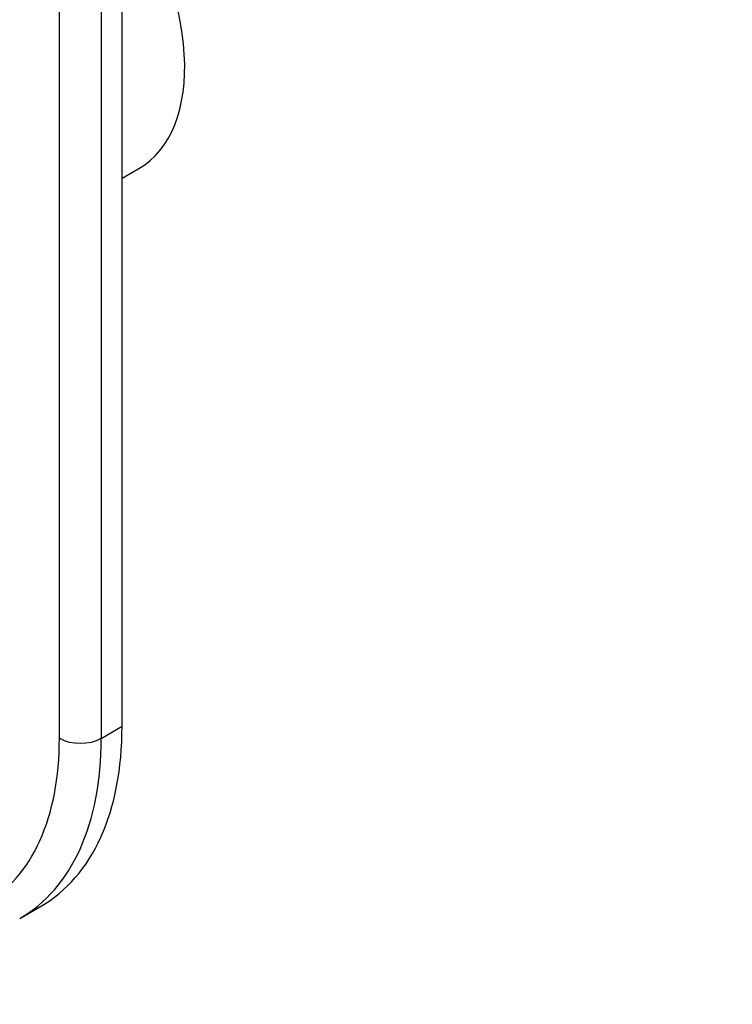
# Model space of a CAD drawing. Units: millimetres. Extents: x 0 to 750, y 0 to 1164.
# Drawn here: x 236 to 308, y 142 to 242 of the extents above; entities that cross this region are included whole.
import ezdxf
from ezdxf import colors
from ezdxf.entities.mleader import LeaderData, LeaderLine
from ezdxf.math import Vec2, Vec3

# ---------------------------------------------------------------- set-up
doc = ezdxf.new("R2010")
doc.units = ezdxf.units.MM
doc.layers.add('DV6_Défaut', color=7, linetype='Continuous')
doc.layers.add('Défaut', color=7, linetype='Continuous')

# ---------------------------------------------------------------- blocks, each defined once
blk = doc.blocks.new('_DOT')
at = {"color": 0}
blk.add_line((0, 0), (-1, 0), dxfattribs=at)
at = {"color": 0, "const_width": 0.333}
blk.add_lwpolyline([(-0.1665, 0, 1), (0.1665, 0, 1)], format="xyb", close=True, dxfattribs=at)
blk = doc.blocks.new('SE5')
at = {"layer": 'DV6_Défaut', "color": 7, "linetype": 'Continuous'}
for p, q in [((246.06, 170.32), (246.06, 268.29)), ((239.7, 169.09), (239.7, 267.07)), ((243.94, 267.07), (243.94, 169.09)), ((246.06, 225.98), (247.77, 226.97)), ((243.94, 169.09), (246.06, 170.32)), ((235.66, 150.78), (237.78, 152))]:
    blk.add_line(p, q, dxfattribs=at)
for centre, major_axis, start_param, end_param in [((236.52, 246.45), (11.25, -19.49), 0, 1.712693), ((217.78, 186.65), (-20, 34.64), 3.141593, 3.926991), ((213.53, 184.2), (-18.5, 32.04), 2.356194, 3.926991), ((215.66, 185.42), (-20, 34.64), 3.14182, 3.926991), ((241.82, 170.32), (-3, 0), 0.785398, 2.356194)]:
    blk.add_ellipse(centre, major_axis=major_axis, ratio=0.57735, start_param=start_param, end_param=end_param, dxfattribs=at)

msp = doc.modelspace()

# ---------------------------------------------------------------- block references
at = {"layer": 'Défaut'}
msp.add_blockref('SE5', (0, 0), dxfattribs=at)

# ---------------------------------------------------------------- leaders
at = {"layer": 'Défaut', "color": 7, "linetype": 'Continuous'}
ml = msp.add_multileader_mtext('Standard', dxfattribs=at)
ml.set_content('{\\pxsm0.9;\\fSolid Edge ISO|b1||i0||c0|p34;\\W1.;07/06/2016\\P}', color=256)
ml.set_leader_properties()
ml.set_arrow_properties(name='DOT')
ml.build(insert=Vec2(0, 0))
ml.multileader.update_dxf_attribs({"leader_type": 0, "dogleg_length": 0, "arrow_head_size": 12})
ctx = ml.context
ctx.base_point, ctx.char_height, ctx.arrow_head_size, ctx.landing_gap_size = Vec3(656.6, 1156.97), 12, 12, 4.2
notes = []
notes.append((ctx, [(0, (0, 0, 0), (0, 0), (1, 0), 1, [])]))
ctx.mtext.insert = Vec3(658.6, 1163.09)
for ctx, leaders in notes:
    for number, flags, end, landing, length, lines in leaders:
        leader = LeaderData()
        leader.index, (leader.has_last_leader_line, leader.has_dogleg_vector, leader.attachment_direction) = number, flags
        leader.last_leader_point, leader.dogleg_vector, leader.dogleg_length = Vec3(end), Vec3(landing), length
        for number, points, colour, breaks in lines:
            line = LeaderLine()
            line.index, line.vertices, line.color, line.breaks = number, Vec3.list(points), colors.encode_raw_color(colour), breaks
            leader.lines.append(line)
        ctx.leaders.append(leader)

doc.saveas('drawing.dxf')
